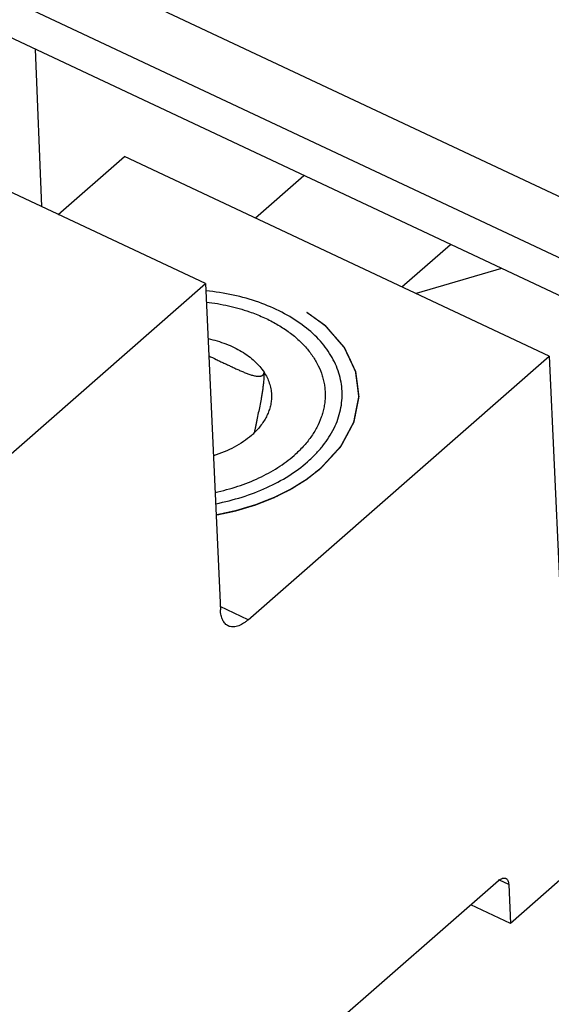
# Model space of a CAD drawing. Units: inches. Extents: x 0 to 22, y -1.4 to 17.
# Drawn here: x 17.4 to 17.8, y 11.3 to 12 of the extents above; entities that cross this region are included whole.
import ezdxf

# ---------------------------------------------------------------- set-up
doc = ezdxf.new("R2010")
doc.units = ezdxf.units.IN
doc.header["$LTSCALE"] = 1.21
doc.header["$MEASUREMENT"] = 0
doc.linetypes.add('HIDDEN', pattern=[0.2, 0.1, -0.1])
doc.layers.get('0').update_dxf_attribs({"linetype": 'CONTINUOUS'})
doc.layers.add('DEFAULT_2', color=8, linetype='HIDDEN')

msp = doc.modelspace()

# ---------------------------------------------------------------- linework, layer by layer
at = {"color": 4, "linetype": 'CONTINUOUS'}
msp.add_line((18.05471, 11.74057), (16.17132, 12.62579), dxfattribs=at)
at = {"color": 7, "linetype": 'CONTINUOUS'}
for p, q in [((16.1655, 12.58901), (18.01, 11.72207)), ((16.16665, 12.56399), (18.01115, 11.69705)), ((17.45849, 11.85647), (17.45436, 11.95874)), ((17.56483, 11.80649), (17.28899, 11.93614)), ((17.4692, 11.85143), (17.51224, 11.88908)), ((17.78809, 11.75943), (17.51224, 11.88908)), ((17.59724, 11.84914), (17.62881, 11.87675)), ((17.69245, 11.80438), (17.72403, 11.832)), ((17.75714, 11.81643), (17.70175, 11.80001)), ((17.35226, 11.62057), (17.56483, 11.80649)), ((17.56483, 11.80649), (17.57454, 11.59482)), ((17.59252, 11.58839), (17.78809, 11.75943)), ((17.78809, 11.75943), (17.79779, 11.54777)), ((17.59252, 11.58839), (17.57444, 11.59689)), ((17.80213, 11.42555), (17.76296, 11.3913)), ((17.75506, 11.419), (17.37668, 11.08807)), ((17.7618, 11.41659), (17.75573, 11.41945)), ((17.7618, 11.41659), (17.76296, 11.3913)), ((17.76296, 11.3913), (17.73722, 11.4034))]:
    msp.add_line(p, q, dxfattribs=at)
msp.add_arc((17.56218, 11.74518), 0.04937, 311.14854, 314.23699, dxfattribs=at)
for points, knots in [([(17.65356, 11.73668), (17.65347, 11.73868), (17.65303, 11.74267), (17.65158, 11.74857), (17.64937, 11.75435), (17.6464, 11.75996), (17.64271, 11.76536), (17.63676, 11.77236), (17.62755, 11.78037), (17.61441, 11.7884), (17.59932, 11.79481), (17.58272, 11.79946), (17.5711, 11.80127), (17.56515, 11.80186)], [0, 0, 0, 0, 0.050287, 0.101062, 0.152784, 0.205862, 0.260639, 0.317379, 0.437298, 0.566361, 0.704113, 0.849282, 1, 1, 1, 1]), ([(17.56539, 11.79453), (17.57023, 11.79397), (17.5797, 11.79238), (17.58895, 11.78978), (17.59339, 11.78824)], [0, 0, 0, 0, 0.50872, 1, 1, 1, 1]), ([(17.59339, 11.78824), (17.59636, 11.78721), (17.6021, 11.78495), (17.61022, 11.7809), (17.6176, 11.7763), (17.62416, 11.77119), (17.62982, 11.76563), (17.63453, 11.75968), (17.63822, 11.75339), (17.64042, 11.7479), (17.64162, 11.74344), (17.64223, 11.74008), (17.64257, 11.7367), (17.64263, 11.73331), (17.64241, 11.7299), (17.64191, 11.72651), (17.64114, 11.72313), (17.63973, 11.71862), (17.63726, 11.71305), (17.63327, 11.70664), (17.62829, 11.70054), (17.62443, 11.69679), (17.62236, 11.69498)], [0, 0, 0, 0, 0.076332, 0.14981, 0.220221, 0.287473, 0.35161, 0.412834, 0.471521, 0.528214, 0.556048, 0.583656, 0.611141, 0.63861, 0.666169, 0.693923, 0.721972, 0.750411, 0.808754, 0.869557, 0.93324, 1, 1, 1, 1]), ([(17.56653, 11.7708), (17.56853, 11.77037), (17.57245, 11.76938), (17.57811, 11.76747), (17.58341, 11.7652), (17.58831, 11.76257), (17.59275, 11.75962), (17.5967, 11.75638), (17.60009, 11.75287), (17.60201, 11.75033), (17.60286, 11.74903)], [0, 0, 0, 0, 0.141544, 0.279155, 0.412225, 0.540301, 0.663094, 0.780502, 0.892696, 1, 1, 1, 1]), ([(17.56698, 11.7597), (17.56858, 11.75887), (17.57101, 11.75768), (17.57427, 11.75614), (17.5767, 11.75499), (17.57913, 11.75385), (17.58156, 11.75271), (17.58399, 11.75158), (17.58641, 11.75047), (17.58883, 11.7494), (17.59124, 11.74842), (17.59363, 11.74755), (17.59561, 11.74697), (17.59718, 11.74663), (17.5983, 11.74647), (17.59923, 11.74641), (17.59994, 11.74644), (17.60044, 11.7465), (17.60093, 11.74659), (17.60138, 11.74674), (17.6018, 11.74695), (17.60218, 11.74722), (17.60249, 11.74756), (17.60272, 11.74799), (17.60285, 11.74848), (17.60287, 11.74884), (17.60286, 11.74903)], [0, 0, 0, 0, 0.135225, 0.202279, 0.269223, 0.336147, 0.403051, 0.469851, 0.536368, 0.60233, 0.667359, 0.730922, 0.792257, 0.821769, 0.850261, 0.877519, 0.890615, 0.903321, 0.91561, 0.927503, 0.939047, 0.950366, 0.961725, 0.973488, 0.986148, 1, 1, 1, 1]), ([(17.60286, 11.74903), (17.60287, 11.74879), (17.60288, 11.74829), (17.60287, 11.74723), (17.60282, 11.74584), (17.6027, 11.74415), (17.6025, 11.74201), (17.60221, 11.73951), (17.6018, 11.7367), (17.60138, 11.7341), (17.60081, 11.7309), (17.60006, 11.72708), (17.59917, 11.7226), (17.59843, 11.71891), (17.59784, 11.71598), (17.5974, 11.71385), (17.59696, 11.71181), (17.59665, 11.71049), (17.59649, 11.70985)], [0, 0, 0, 0, 0.017777, 0.037601, 0.080143, 0.123138, 0.164754, 0.24243, 0.313363, 0.379092, 0.441071, 0.558461, 0.67255, 0.786208, 0.842497, 0.897634, 0.950618, 1, 1, 1, 1]), ([(17.60286, 11.74903), (17.60358, 11.74791), (17.60489, 11.74563), (17.60637, 11.74203), (17.60734, 11.73834), (17.60763, 11.73583), (17.60769, 11.73458)], [0, 0, 0, 0, 0.258951, 0.510473, 0.75661, 1, 1, 1, 1]), ([(17.60769, 11.73458), (17.60774, 11.7335), (17.60771, 11.73132), (17.60726, 11.72807), (17.60642, 11.72484), (17.60519, 11.72165), (17.60359, 11.71853), (17.60092, 11.71441), (17.59844, 11.71158), (17.59662, 11.70981)], [0, 0, 0, 0, 0.116016, 0.233013, 0.351927, 0.473606, 0.59876, 0.727977, 1, 1, 1, 1]), ([(17.63111, 11.69087), (17.63297, 11.69249), (17.63648, 11.69583), (17.64262, 11.70284), (17.64754, 11.71046), (17.65093, 11.71849), (17.65265, 11.72451), (17.65358, 11.7306), (17.65366, 11.73467), (17.65356, 11.73668)], [0, 0, 0, 0, 0.140002, 0.274927, 0.52975, 0.651066, 0.769231, 0.885187, 1, 1, 1, 1]), ([(17.59466, 11.708), (17.59302, 11.70656), (17.58944, 11.70382), (17.58353, 11.70024), (17.57701, 11.69716), (17.57239, 11.69549), (17.57002, 11.69474)], [0, 0, 0, 0, 0.233206, 0.478405, 0.734503, 1, 1, 1, 1]), ([(17.5711, 11.67102), (17.57609, 11.67207), (17.58577, 11.67465), (17.59731, 11.67917), (17.60586, 11.6835), (17.61181, 11.68701), (17.61732, 11.69081), (17.62074, 11.69356), (17.62236, 11.69498)], [0, 0, 0, 0, 0.267254, 0.52477, 0.648977, 0.769722, 0.886803, 1, 1, 1, 1]), ([(17.57149, 11.66369), (17.57729, 11.66481), (17.58856, 11.66763), (17.6045, 11.67367), (17.61881, 11.6813), (17.6273, 11.68753), (17.63111, 11.69087)], [0, 0, 0, 0, 0.267526, 0.525348, 0.770285, 1, 1, 1, 1]), ([(17.57963, 11.58435), (17.57926, 11.58453), (17.57853, 11.58496), (17.5772, 11.58614), (17.57585, 11.5882), (17.57486, 11.5913), (17.57459, 11.59359), (17.57454, 11.59482)], [0, 0, 0, 0, 0.10228, 0.207369, 0.434896, 0.697514, 1, 1, 1, 1]), ([(17.59252, 11.58839), (17.59195, 11.58789), (17.59081, 11.58697), (17.58856, 11.58544), (17.58626, 11.58433), (17.58399, 11.58378), (17.58243, 11.58367), (17.58097, 11.58384), (17.58006, 11.58415), (17.57963, 11.58435)], [0, 0, 0, 0, 0.159574, 0.308761, 0.573661, 0.690757, 0.799227, 0.901329, 1, 1, 1, 1]), ([(17.75506, 11.419), (17.75547, 11.41936), (17.75629, 11.41998), (17.75758, 11.42061), (17.75864, 11.4208), (17.75939, 11.42071), (17.75973, 11.42059), (17.75989, 11.42052)], [0, 0, 0, 0, 0.30863, 0.574009, 0.799044, 0.90122, 1, 1, 1, 1]), ([(17.75989, 11.42052), (17.76003, 11.42045), (17.76031, 11.42029), (17.76081, 11.41985), (17.76131, 11.41907), (17.76168, 11.41791), (17.76178, 11.41705), (17.7618, 11.41659)], [0, 0, 0, 0, 0.102263, 0.207328, 0.434883, 0.697709, 1, 1, 1, 1])]:
    msp.add_open_spline(points, degree=3, knots=knots, dxfattribs=at)
at = {"layer": 'DEFAULT_2', "color": 8, "linetype": 'HIDDEN'}
for points, knots in [([(17.63986, 11.68676), (17.64055, 11.6875), (17.64191, 11.68899), (17.64396, 11.69122), (17.64567, 11.69308), (17.64704, 11.69457), (17.64806, 11.69568), (17.64908, 11.6968), (17.65011, 11.69791), (17.65096, 11.69884), (17.65165, 11.69959), (17.65207, 11.70005), (17.65241, 11.70042), (17.65263, 11.70066), (17.65278, 11.70082), (17.65286, 11.70091), (17.65293, 11.70098), (17.65299, 11.70105), (17.65304, 11.70116), (17.65314, 11.70133), (17.65327, 11.70159), (17.65344, 11.70189), (17.6536, 11.7022), (17.65382, 11.7026), (17.65409, 11.70311), (17.65453, 11.70393), (17.65507, 11.70494), (17.65572, 11.70616), (17.65659, 11.70779), (17.65768, 11.70982), (17.65877, 11.71186), (17.65964, 11.71348), (17.66019, 11.7145), (17.66057, 11.71521), (17.66079, 11.71562), (17.66095, 11.71592), (17.66109, 11.71618), (17.6612, 11.71638), (17.66128, 11.71653), (17.66135, 11.71666), (17.66137, 11.71677), (17.66139, 11.71688), (17.66141, 11.71701), (17.66148, 11.71733), (17.66157, 11.71782), (17.6617, 11.71846), (17.66183, 11.71911), (17.662, 11.71997), (17.66221, 11.72105), (17.66246, 11.72234), (17.66272, 11.72364), (17.66297, 11.72493), (17.66323, 11.72622), (17.66348, 11.72751), (17.66374, 11.72881), (17.66395, 11.72988), (17.66412, 11.73075), (17.66425, 11.73139), (17.66438, 11.73204), (17.66447, 11.73252), (17.66453, 11.73285), (17.66456, 11.73298), (17.66458, 11.73309), (17.66461, 11.7332), (17.66459, 11.73333), (17.66457, 11.73349), (17.66454, 11.7337), (17.66451, 11.73396), (17.66447, 11.73428), (17.66441, 11.7347), (17.66432, 11.73544), (17.66418, 11.73649), (17.66396, 11.73818), (17.66369, 11.74029), (17.66342, 11.74241), (17.6632, 11.74409), (17.66306, 11.74515), (17.66295, 11.74599), (17.66287, 11.74663), (17.66279, 11.74726), (17.66272, 11.74779), (17.66267, 11.74821), (17.66262, 11.74853), (17.66258, 11.74884), (17.66255, 11.74911), (17.66252, 11.74929), (17.66252, 11.7494), (17.66248, 11.74947), (17.66245, 11.74955), (17.6624, 11.74965), (17.66232, 11.74983), (17.6622, 11.75008), (17.66201, 11.75048), (17.66177, 11.75098), (17.66139, 11.75179), (17.66092, 11.75279), (17.66035, 11.754), (17.6596, 11.7556), (17.65884, 11.75721), (17.65809, 11.75882), (17.65752, 11.76003), (17.65705, 11.76103), (17.65667, 11.76183), (17.65638, 11.76244), (17.6561, 11.76304), (17.65586, 11.76354), (17.65568, 11.76395), (17.65556, 11.7642), (17.65546, 11.7644), (17.65539, 11.76455), (17.65533, 11.76467), (17.65529, 11.76476), (17.65527, 11.76481), (17.65525, 11.76485), (17.65522, 11.76488), (17.65518, 11.76493), (17.65511, 11.76501), (17.65501, 11.76513), (17.65489, 11.76527), (17.65473, 11.76545), (17.65453, 11.76568), (17.6542, 11.76605), (17.6538, 11.76651), (17.65332, 11.76707), (17.65284, 11.76762), (17.65219, 11.76836), (17.65139, 11.76929), (17.65043, 11.7704), (17.64914, 11.77188), (17.64785, 11.77336), (17.64657, 11.77484), (17.6456, 11.77595), (17.6448, 11.77687), (17.64415, 11.77761), (17.64375, 11.77807), (17.64343, 11.77844), (17.64323, 11.77867), (17.64309, 11.77884), (17.64301, 11.77893), (17.64295, 11.779), (17.64289, 11.77907), (17.64277, 11.77914), (17.64259, 11.77928), (17.64232, 11.77947), (17.642, 11.7797), (17.64168, 11.77994), (17.64125, 11.78025), (17.64071, 11.78063), (17.63985, 11.78125), (17.63878, 11.78203), (17.63749, 11.78295), (17.63577, 11.78419), (17.63362, 11.78574), (17.63147, 11.78729), (17.62976, 11.78853), (17.62868, 11.7893), (17.62793, 11.78984), (17.6275, 11.79015), (17.62718, 11.79038), (17.62691, 11.79058), (17.6267, 11.79073), (17.62653, 11.79085), (17.6264, 11.79095), (17.62626, 11.791), (17.62613, 11.79107), (17.62597, 11.79114), (17.62557, 11.79133), (17.62497, 11.7916), (17.62417, 11.79197), (17.62337, 11.79234), (17.62231, 11.79283), (17.62097, 11.79344), (17.61938, 11.79418), (17.61778, 11.79492), (17.61618, 11.79565), (17.61459, 11.79639), (17.61299, 11.79713), (17.61139, 11.79786), (17.61006, 11.79848), (17.609, 11.79897), (17.6082, 11.79934), (17.6074, 11.7997), (17.6068, 11.79998), (17.6064, 11.80016), (17.60623, 11.80024), (17.6061, 11.8003), (17.60597, 11.80037), (17.60578, 11.80041), (17.60556, 11.80048), (17.60526, 11.80056), (17.60489, 11.80066), (17.60445, 11.80078), (17.60385, 11.80094), (17.60281, 11.80123), (17.60132, 11.80164), (17.59895, 11.80229), (17.59597, 11.8031), (17.593, 11.80391), (17.59062, 11.80456), (17.58884, 11.80505), (17.58735, 11.80546), (17.58616, 11.80578), (17.58527, 11.80603), (17.58453, 11.80623), (17.58393, 11.80639), (17.58349, 11.80651), (17.58312, 11.80662), (17.58279, 11.80665), (17.58247, 11.80669), (17.58206, 11.80674), (17.58141, 11.80682), (17.5806, 11.80692), (17.57931, 11.80707), (17.57768, 11.80727), (17.57574, 11.8075), (17.57379, 11.80773), (17.57185, 11.80797), (17.56926, 11.80828), (17.56601, 11.80867), (17.56212, 11.80914), (17.55953, 11.80945), (17.55823, 11.8096)], [0, 0, 0, 0, 0.015625, 0.03125, 0.046875, 0.054688, 0.0625, 0.070312, 0.078125, 0.085938, 0.089844, 0.09375, 0.095703, 0.097656, 0.098633, 0.099121, 0.099609, 0.100098, 0.100586, 0.101562, 0.103516, 0.105469, 0.107422, 0.109375, 0.113281, 0.117188, 0.125, 0.132812, 0.140625, 0.15625, 0.171875, 0.179688, 0.1875, 0.191406, 0.193359, 0.195312, 0.197266, 0.198242, 0.199219, 0.200195, 0.200684, 0.201172, 0.202148, 0.203125, 0.207031, 0.210938, 0.214844, 0.21875, 0.226562, 0.234375, 0.242188, 0.25, 0.257812, 0.265625, 0.273438, 0.28125, 0.285156, 0.289062, 0.292969, 0.296875, 0.297852, 0.298828, 0.299316, 0.299805, 0.300781, 0.301758, 0.302734, 0.304688, 0.306641, 0.308594, 0.3125, 0.320312, 0.328125, 0.34375, 0.359375, 0.367188, 0.375, 0.378906, 0.382812, 0.386719, 0.390625, 0.392578, 0.394531, 0.396484, 0.398438, 0.399414, 0.399902, 0.400391, 0.400879, 0.401367, 0.402344, 0.404297, 0.40625, 0.410156, 0.414062, 0.421875, 0.429688, 0.4375, 0.453125, 0.460938, 0.46875, 0.476562, 0.480469, 0.484375, 0.488281, 0.492188, 0.494141, 0.496094, 0.49707, 0.498047, 0.499023, 0.499512, 0.499756, 0.5, 0.500244, 0.500488, 0.500977, 0.501953, 0.50293, 0.503906, 0.505859, 0.507812, 0.511719, 0.515625, 0.519531, 0.523438, 0.53125, 0.539062, 0.546875, 0.5625, 0.570312, 0.578125, 0.585938, 0.589844, 0.59375, 0.595703, 0.597656, 0.598633, 0.599121, 0.599609, 0.600098, 0.600586, 0.601562, 0.603516, 0.605469, 0.607422, 0.609375, 0.613281, 0.617188, 0.625, 0.632812, 0.640625, 0.65625, 0.671875, 0.679688, 0.6875, 0.691406, 0.693359, 0.695312, 0.697266, 0.698242, 0.699219, 0.700195, 0.700684, 0.701172, 0.702148, 0.703125, 0.707031, 0.710938, 0.714844, 0.71875, 0.726562, 0.734375, 0.742188, 0.75, 0.757812, 0.765625, 0.773438, 0.78125, 0.785156, 0.789062, 0.792969, 0.796875, 0.797852, 0.798828, 0.799316, 0.799805, 0.800781, 0.801758, 0.802734, 0.804688, 0.806641, 0.808594, 0.8125, 0.820312, 0.828125, 0.84375, 0.859375, 0.867188, 0.875, 0.882812, 0.886719, 0.890625, 0.894531, 0.896484, 0.898438, 0.900391, 0.901367, 0.902344, 0.904297, 0.90625, 0.910156, 0.914062, 0.921875, 0.929688, 0.9375, 0.945312, 0.953125, 0.96875, 0.984375, 1, 1, 1, 1]), ([(17.63979, 11.68679), (17.64048, 11.68754), (17.64184, 11.68902), (17.64389, 11.69125), (17.6456, 11.69311), (17.64696, 11.69459), (17.64798, 11.69571), (17.64901, 11.69682), (17.65003, 11.69794), (17.65089, 11.69887), (17.65157, 11.69961), (17.652, 11.70008), (17.65234, 11.70045), (17.65255, 11.70068), (17.6527, 11.70084), (17.65278, 11.70093), (17.65285, 11.701), (17.65291, 11.70107), (17.65296, 11.70118), (17.65306, 11.70135), (17.65319, 11.70161), (17.65336, 11.70191), (17.65352, 11.70222), (17.65374, 11.70262), (17.65401, 11.70313), (17.65445, 11.70395), (17.65499, 11.70496), (17.65564, 11.70618), (17.65651, 11.70781), (17.6576, 11.70984), (17.65869, 11.71187), (17.65956, 11.7135), (17.66011, 11.71451), (17.66049, 11.71522), (17.6607, 11.71563), (17.66087, 11.71593), (17.661, 11.71619), (17.66111, 11.71639), (17.66119, 11.71654), (17.66127, 11.71667), (17.66128, 11.71678), (17.6613, 11.71689), (17.66133, 11.71702), (17.66139, 11.71734), (17.66149, 11.71783), (17.66162, 11.71847), (17.66174, 11.71912), (17.66191, 11.71998), (17.66212, 11.72106), (17.66238, 11.72235), (17.66263, 11.72364), (17.66289, 11.72493), (17.66314, 11.72622), (17.6634, 11.72752), (17.66365, 11.72881), (17.66386, 11.72988), (17.66403, 11.73075), (17.66416, 11.73139), (17.66429, 11.73204), (17.66438, 11.73252), (17.66445, 11.73285), (17.66447, 11.73298), (17.66449, 11.73309), (17.66452, 11.7332), (17.6645, 11.73333), (17.66448, 11.73349), (17.66445, 11.7337), (17.66442, 11.73396), (17.66438, 11.73428), (17.66432, 11.7347), (17.66423, 11.73544), (17.66409, 11.73649), (17.66387, 11.73818), (17.6636, 11.74029), (17.66333, 11.7424), (17.66311, 11.74408), (17.66297, 11.74514), (17.66287, 11.74598), (17.66278, 11.74662), (17.6627, 11.74725), (17.66263, 11.74778), (17.66258, 11.7482), (17.66254, 11.74851), (17.6625, 11.74883), (17.66247, 11.74909), (17.66244, 11.74928), (17.66243, 11.74939), (17.6624, 11.74946), (17.66236, 11.74954), (17.66231, 11.74964), (17.66223, 11.74981), (17.66211, 11.75006), (17.66192, 11.75047), (17.66169, 11.75097), (17.66131, 11.75177), (17.66084, 11.75277), (17.66027, 11.75398), (17.65951, 11.75559), (17.65876, 11.75719), (17.658, 11.7588), (17.65744, 11.76001), (17.65696, 11.76101), (17.65659, 11.76181), (17.6563, 11.76242), (17.65602, 11.76302), (17.65578, 11.76352), (17.65559, 11.76392), (17.65548, 11.76417), (17.65538, 11.76437), (17.65531, 11.76452), (17.65525, 11.76465), (17.65521, 11.76474), (17.65519, 11.76479), (17.65517, 11.76483), (17.65514, 11.76486), (17.6551, 11.76491), (17.65503, 11.76499), (17.65493, 11.7651), (17.65481, 11.76524), (17.65465, 11.76543), (17.65445, 11.76566), (17.65412, 11.76603), (17.65372, 11.76649), (17.65324, 11.76704), (17.65276, 11.7676), (17.65212, 11.76834), (17.65131, 11.76926), (17.65035, 11.77037), (17.64906, 11.77185), (17.64778, 11.77333), (17.64649, 11.77481), (17.64553, 11.77591), (17.64472, 11.77684), (17.64408, 11.77758), (17.64368, 11.77804), (17.64336, 11.77841), (17.64316, 11.77864), (17.64302, 11.7788), (17.64294, 11.77889), (17.64288, 11.77896), (17.64282, 11.77903), (17.6427, 11.77911), (17.64252, 11.77924), (17.64225, 11.77944), (17.64193, 11.77967), (17.64161, 11.7799), (17.64118, 11.78021), (17.64064, 11.7806), (17.63978, 11.78122), (17.63871, 11.78199), (17.63742, 11.78292), (17.6357, 11.78415), (17.63356, 11.7857), (17.63141, 11.78725), (17.62969, 11.78848), (17.62862, 11.78926), (17.62787, 11.7898), (17.62744, 11.79011), (17.62712, 11.79034), (17.62685, 11.79053), (17.62664, 11.79069), (17.62647, 11.7908), (17.62634, 11.7909), (17.62621, 11.79096), (17.62608, 11.79102), (17.62591, 11.7911), (17.62552, 11.79128), (17.62493, 11.79155), (17.62415, 11.79191), (17.62337, 11.79228), (17.62232, 11.79276), (17.62101, 11.79336), (17.61945, 11.79409), (17.61788, 11.79482), (17.61631, 11.79554), (17.61474, 11.79627), (17.61318, 11.79699), (17.61161, 11.79772), (17.6103, 11.79832), (17.60926, 11.79881), (17.60847, 11.79917), (17.60769, 11.79953), (17.6071, 11.79981), (17.60671, 11.79999), (17.60655, 11.80006), (17.60641, 11.80012), (17.60629, 11.80019), (17.6061, 11.80024), (17.60587, 11.8003), (17.60557, 11.80038), (17.60519, 11.80048), (17.60474, 11.80061), (17.60413, 11.80078), (17.60308, 11.80107), (17.60157, 11.80148), (17.59916, 11.80214), (17.59614, 11.80297), (17.59312, 11.8038), (17.59071, 11.80447), (17.5889, 11.80497), (17.58739, 11.80538), (17.58618, 11.80571), (17.58528, 11.80596), (17.58452, 11.80617), (17.58392, 11.80634), (17.58346, 11.80646), (17.58309, 11.80657), (17.58276, 11.8066), (17.58244, 11.80664), (17.58204, 11.80669), (17.5814, 11.80676), (17.58059, 11.80686), (17.5793, 11.80702), (17.57769, 11.80721), (17.57576, 11.80744), (17.57318, 11.80775), (17.56996, 11.80814), (17.5661, 11.80861), (17.56223, 11.80907), (17.55966, 11.80938), (17.55837, 11.80954)], [0, 0, 0, 0, 0.015625, 0.03125, 0.046875, 0.054688, 0.0625, 0.070312, 0.078125, 0.085938, 0.089844, 0.09375, 0.095703, 0.097656, 0.098633, 0.099121, 0.099609, 0.100098, 0.100586, 0.101562, 0.103516, 0.105469, 0.107422, 0.109375, 0.113281, 0.117188, 0.125, 0.132812, 0.140625, 0.15625, 0.171875, 0.179688, 0.1875, 0.191406, 0.193359, 0.195312, 0.197266, 0.198242, 0.199219, 0.200195, 0.200684, 0.201172, 0.202148, 0.203125, 0.207031, 0.210938, 0.214844, 0.21875, 0.226562, 0.234375, 0.242188, 0.25, 0.257812, 0.265625, 0.273438, 0.28125, 0.285156, 0.289062, 0.292969, 0.296875, 0.297852, 0.298828, 0.299316, 0.299805, 0.300781, 0.301758, 0.302734, 0.304688, 0.306641, 0.308594, 0.3125, 0.320312, 0.328125, 0.34375, 0.359375, 0.367188, 0.375, 0.378906, 0.382812, 0.386719, 0.390625, 0.392578, 0.394531, 0.396484, 0.398438, 0.399414, 0.399902, 0.400391, 0.400879, 0.401367, 0.402344, 0.404297, 0.40625, 0.410156, 0.414062, 0.421875, 0.429688, 0.4375, 0.453125, 0.460938, 0.46875, 0.476562, 0.480469, 0.484375, 0.488281, 0.492188, 0.494141, 0.496094, 0.49707, 0.498047, 0.499023, 0.499512, 0.499756, 0.5, 0.500244, 0.500488, 0.500977, 0.501953, 0.50293, 0.503906, 0.505859, 0.507812, 0.511719, 0.515625, 0.519531, 0.523438, 0.53125, 0.539062, 0.546875, 0.5625, 0.570312, 0.578125, 0.585938, 0.589844, 0.59375, 0.595703, 0.597656, 0.598633, 0.599121, 0.599609, 0.600098, 0.600586, 0.601562, 0.603516, 0.605469, 0.607422, 0.609375, 0.613281, 0.617188, 0.625, 0.632812, 0.640625, 0.65625, 0.671875, 0.679688, 0.6875, 0.691406, 0.693359, 0.695312, 0.697266, 0.698242, 0.699219, 0.700195, 0.700684, 0.701172, 0.702148, 0.703125, 0.707031, 0.710938, 0.714844, 0.71875, 0.726562, 0.734375, 0.742188, 0.75, 0.757812, 0.765625, 0.773438, 0.78125, 0.785156, 0.789062, 0.792969, 0.796875, 0.797852, 0.798828, 0.799316, 0.799805, 0.800781, 0.801758, 0.802734, 0.804688, 0.806641, 0.808594, 0.8125, 0.820312, 0.828125, 0.84375, 0.859375, 0.867188, 0.875, 0.882812, 0.886719, 0.890625, 0.894531, 0.896484, 0.898438, 0.900391, 0.901367, 0.902344, 0.904297, 0.90625, 0.910156, 0.914062, 0.921875, 0.929688, 0.9375, 0.953125, 0.96875, 0.984375, 1, 1, 1, 1]), ([(17.57172, 11.65643), (17.57333, 11.65678), (17.57574, 11.6573), (17.57856, 11.65791), (17.58017, 11.65826), (17.58138, 11.65853), (17.58258, 11.65879), (17.58349, 11.65899), (17.58409, 11.65912), (17.58434, 11.65917), (17.58455, 11.65921), (17.58475, 11.65927), (17.58509, 11.65938), (17.58559, 11.65953), (17.58639, 11.65977), (17.58739, 11.66006), (17.58898, 11.66054), (17.59097, 11.66114), (17.59297, 11.66174), (17.59456, 11.66222), (17.59556, 11.66252), (17.59635, 11.66276), (17.59685, 11.66291), (17.5972, 11.66301), (17.5974, 11.66307), (17.59758, 11.66315), (17.59782, 11.66324), (17.5982, 11.66339), (17.59867, 11.66358), (17.59942, 11.66387), (17.60036, 11.66424), (17.60149, 11.66469), (17.60262, 11.66513), (17.60375, 11.66558), (17.60488, 11.66602), (17.60601, 11.66647), (17.60695, 11.66684), (17.60771, 11.66713), (17.60827, 11.66735), (17.60874, 11.66754), (17.60907, 11.66767), (17.60926, 11.66774), (17.6094, 11.6678), (17.60953, 11.66787), (17.60971, 11.66795), (17.61001, 11.6681), (17.61045, 11.66832), (17.61097, 11.66858), (17.61167, 11.66893), (17.61255, 11.66937), (17.6136, 11.66989), (17.61465, 11.67042), (17.61569, 11.67094), (17.61674, 11.67147), (17.61779, 11.67199), (17.61867, 11.67243), (17.61937, 11.67278), (17.6198, 11.67299), (17.62015, 11.67317), (17.62037, 11.67328), (17.62055, 11.67336), (17.62071, 11.67346), (17.62099, 11.67364), (17.62138, 11.67388), (17.62202, 11.67428), (17.62282, 11.67478), (17.62409, 11.67557), (17.62568, 11.67657), (17.62727, 11.67756), (17.62854, 11.67836), (17.62933, 11.67885), (17.62997, 11.67925), (17.63037, 11.6795), (17.63065, 11.67967), (17.6308, 11.67977), (17.63094, 11.67988), (17.63112, 11.68002), (17.6314, 11.68024), (17.63175, 11.68052), (17.63232, 11.68096), (17.63302, 11.68151), (17.63387, 11.68217), (17.635, 11.68305), (17.63697, 11.68459), (17.63867, 11.68591), (17.63979, 11.68679)], [0, 0, 0, 0, 0.0625, 0.09375, 0.109375, 0.125, 0.140625, 0.15625, 0.160156, 0.164062, 0.166016, 0.167969, 0.171875, 0.179688, 0.1875, 0.203125, 0.21875, 0.25, 0.28125, 0.296875, 0.3125, 0.320312, 0.328125, 0.332031, 0.333984, 0.335938, 0.339844, 0.34375, 0.351562, 0.359375, 0.375, 0.390625, 0.40625, 0.421875, 0.4375, 0.453125, 0.46875, 0.476562, 0.484375, 0.492188, 0.496094, 0.498047, 0.5, 0.501953, 0.503906, 0.507812, 0.515625, 0.523438, 0.53125, 0.546875, 0.5625, 0.578125, 0.59375, 0.609375, 0.625, 0.640625, 0.648438, 0.65625, 0.660156, 0.664062, 0.666016, 0.667969, 0.671875, 0.679688, 0.6875, 0.703125, 0.71875, 0.75, 0.78125, 0.796875, 0.8125, 0.820312, 0.828125, 0.832031, 0.833984, 0.835938, 0.839844, 0.84375, 0.851562, 0.859375, 0.875, 0.890625, 0.90625, 0.9375, 1, 1, 1, 1]), ([(17.57172, 11.65637), (17.57333, 11.65672), (17.57575, 11.65725), (17.57857, 11.65786), (17.58018, 11.65821), (17.58139, 11.65847), (17.5826, 11.65873), (17.5835, 11.65893), (17.58411, 11.65906), (17.58436, 11.65912), (17.58456, 11.65916), (17.58476, 11.65921), (17.58511, 11.65932), (17.58561, 11.65947), (17.5864, 11.65971), (17.5874, 11.66001), (17.589, 11.66049), (17.59099, 11.66109), (17.59299, 11.66169), (17.59458, 11.66216), (17.59558, 11.66246), (17.59638, 11.6627), (17.59687, 11.66285), (17.59722, 11.66296), (17.59742, 11.66302), (17.59761, 11.6631), (17.59784, 11.66319), (17.59822, 11.66334), (17.59869, 11.66352), (17.59945, 11.66382), (17.60039, 11.66419), (17.60152, 11.66463), (17.60265, 11.66508), (17.60378, 11.66552), (17.60491, 11.66597), (17.60604, 11.66641), (17.60698, 11.66678), (17.60774, 11.66708), (17.6083, 11.6673), (17.60877, 11.66749), (17.6091, 11.66762), (17.60929, 11.66769), (17.60944, 11.66774), (17.60956, 11.66781), (17.60974, 11.6679), (17.61005, 11.66805), (17.61048, 11.66827), (17.61101, 11.66853), (17.61171, 11.66888), (17.61258, 11.66932), (17.61363, 11.66984), (17.61468, 11.67037), (17.61573, 11.67089), (17.61678, 11.67141), (17.61783, 11.67194), (17.61871, 11.67238), (17.61941, 11.67272), (17.61984, 11.67294), (17.62019, 11.67312), (17.62041, 11.67323), (17.62059, 11.67331), (17.62075, 11.67341), (17.62103, 11.67359), (17.62143, 11.67383), (17.62206, 11.67423), (17.62286, 11.67473), (17.62413, 11.67552), (17.62572, 11.67652), (17.62732, 11.67751), (17.62859, 11.67831), (17.62938, 11.67881), (17.63002, 11.6792), (17.63042, 11.67945), (17.6307, 11.67962), (17.63085, 11.67973), (17.63099, 11.67984), (17.63117, 11.67998), (17.63145, 11.6802), (17.63181, 11.68047), (17.63237, 11.68091), (17.63308, 11.68146), (17.63393, 11.68213), (17.63506, 11.68301), (17.63704, 11.68455), (17.63873, 11.68588), (17.63986, 11.68676)], [0, 0, 0, 0, 0.0625, 0.09375, 0.109375, 0.125, 0.140625, 0.15625, 0.160156, 0.164062, 0.166016, 0.167969, 0.171875, 0.179688, 0.1875, 0.203125, 0.21875, 0.25, 0.28125, 0.296875, 0.3125, 0.320312, 0.328125, 0.332031, 0.333984, 0.335938, 0.339844, 0.34375, 0.351562, 0.359375, 0.375, 0.390625, 0.40625, 0.421875, 0.4375, 0.453125, 0.46875, 0.476562, 0.484375, 0.492188, 0.496094, 0.498047, 0.5, 0.501953, 0.503906, 0.507812, 0.515625, 0.523438, 0.53125, 0.546875, 0.5625, 0.578125, 0.59375, 0.609375, 0.625, 0.640625, 0.648438, 0.65625, 0.660156, 0.664062, 0.666016, 0.667969, 0.671875, 0.679688, 0.6875, 0.703125, 0.71875, 0.75, 0.78125, 0.796875, 0.8125, 0.820312, 0.828125, 0.832031, 0.833984, 0.835938, 0.839844, 0.84375, 0.851562, 0.859375, 0.875, 0.890625, 0.90625, 0.9375, 1, 1, 1, 1])]:
    msp.add_open_spline(points, degree=3, knots=knots, dxfattribs=at)

doc.saveas('drawing.dxf')
